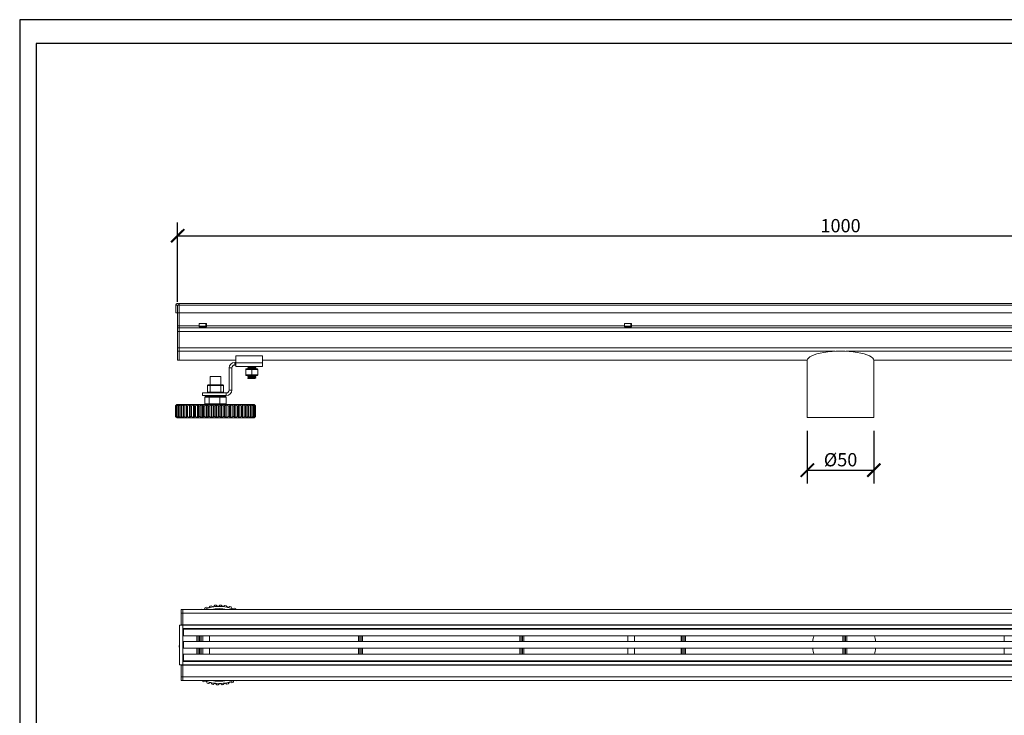
# Model space of a CAD drawing. Units: inches. Extents: x 0 to 1485, y 0 to 1050.
# Drawn here: x 0 to 743, y 525 to 1050 of the extents above; entities that cross this region are included whole.
import ezdxf

# ---------------------------------------------------------------- set-up
doc = ezdxf.new("R2010")
doc.units = ezdxf.units.IN
doc.header["$MEASUREMENT"] = 0
doc.layers.get('Defpoints').update_dxf_attribs({"color": 251})
doc.styles.add('Text_Std', font='arial.ttf')
doc.dimstyles.new('Dim_Std', dxfattribs={"dimscale": 5, "dimtxt": 2, "dimasz": 2, "dimexe": 2, "dimexo": 2, "dimgap": 0.5, "dimtad": 1, "dimdec": 0, "dimzin": 0, "dimdsep": 46, "dimtxsty": 'Text_Std', "dimblk": 'ARCHTICK', "dimcen": 0.09, "dimclrd": 256, "dimclre": 256, "dimclrt": 256, "dimadec": 0, "dimazin": 0, "dimtfac": 1, "dimtdec": 0, "dimtmove": 1, "dimatfit": 3, "dimldrblk": 'CLOSEDBLANK', "dimfxl": 1, "dimtolj": 1, "dimtzin": 0, "dimlwd": -1, "dimlwe": -1, "dimarcsym": 1})

# ---------------------------------------------------------------- blocks, each defined once
blk = doc.blocks.new('_ArchTick')
at = {"color": 0, "linetype": 'ByBlock', "const_width": 0.15}
blk.add_lwpolyline([(-0.5, -0.5), (0.5, 0.5)], dxfattribs=at)
blk = doc.blocks.new('*D40')
at = {"transparency": 16777216}
for p, q in [((119.14, 836.95), (119.14, 896.94)), ((1119.04, 835.85), (1119.04, 896.94)), ((119.14, 886.94), (1119.04, 886.94))]:
    blk.add_line(p, q, dxfattribs=at)
at = {"layer": 'Defpoints', "color": 0, "transparency": 16777216}
for p in [(1119.04, 886.94), (119.14, 826.95), (1119.04, 825.85)]:
    blk.add_point(p, dxfattribs=at)
at = {"transparency": 16777216, "xscale": 10, "yscale": 10, "zscale": 10, "rotation": 180}
blk.add_blockref('_ArchTick', (119.14, 886.94), dxfattribs=at)
at = {"transparency": 16777216, "xscale": 10, "yscale": 10, "zscale": 10}
blk.add_blockref('_ArchTick', (1119.04, 886.94), dxfattribs=at)
at = {"lineweight": 13, "transparency": 16777216, "insert": (619.09, 894.54), "char_height": 10, "attachment_point": 5, "style": 'Text_Std'}
blk.add_mtext('\\A1;1000', dxfattribs=at)
blk = doc.blocks.new('_ClosedBlank')
at = {"color": 0, "linetype": 'ByBlock', "lineweight": -2}
for p, q in [((-1, 0.167), (0, 0)), ((-1, 0.167), (-1, -0.167)), ((0, 0), (-1, -0.167))]:
    blk.add_line(p, q, dxfattribs=at)
blk = doc.blocks.new('*D41')
at = {"transparency": 16777216}
for p, q in [((594, 739.65), (594, 700.01)), ((644.17, 739.65), (644.17, 700.01)), ((594, 710.01), (644.17, 710.01))]:
    blk.add_line(p, q, dxfattribs=at)
at = {"layer": 'Defpoints', "color": 0, "transparency": 16777216}
for p in [(594, 749.65), (644.17, 749.65), (644.17, 710.01)]:
    blk.add_point(p, dxfattribs=at)
at = {"transparency": 16777216, "xscale": 10, "yscale": 10, "zscale": 10, "rotation": 180}
blk.add_blockref('_ArchTick', (594, 710.01), dxfattribs=at)
at = {"transparency": 16777216, "xscale": 10, "yscale": 10, "zscale": 10}
blk.add_blockref('_ArchTick', (644.17, 710.01), dxfattribs=at)
at = {"lineweight": 13, "transparency": 16777216, "insert": (619.09, 717.9), "char_height": 10, "attachment_point": 5, "style": 'Text_Std'}
blk.add_mtext('\\A1;%%C50', dxfattribs=at)

msp = doc.modelspace()

# ---------------------------------------------------------------- linework, layer by layer
at = {"color": 7, "linetype": 'Continuous', "lineweight": 13}
for p, q in [((119.04, 834.58), (117.83, 834.58)), ((117.83, 834.58), (117.83, 828.81)), ((119.04, 834.58), (119.04, 828.81)), ((119.14, 834.58), (120.34, 834.58)), ((119.14, 828.81), (119.14, 834.58)), ((1117.83, 835.84), (120.34, 835.84)), ((120.34, 834.58), (120.34, 835.84)), ((120.34, 828.81), (120.34, 834.58)), ((120.34, 834.58), (1117.83, 834.58)), ((119.04, 828.81), (117.83, 828.81)), ((120.34, 828.81), (119.14, 828.81)), ((120.34, 828.81), (119.14, 828.81)), ((119.14, 828.81), (119.14, 828.81)), ((119.14, 819.05), (119.14, 828.81)), ((120.34, 828.81), (120.34, 828.81)), ((120.34, 819.05), (120.34, 828.81)), ((120.34, 828.81), (120.34, 828.81)), ((1117.83, 828.81), (120.34, 828.81)), ((120.34, 819.05), (119.14, 819.05)), ((119.14, 817.47), (119.14, 819.05)), ((120.34, 817.47), (119.14, 817.47)), ((119.14, 814.69), (119.14, 817.47)), ((120.34, 817.47), (120.34, 819.05)), ((120.34, 819.05), (135.39, 819.05)), ((120.34, 814.69), (120.34, 817.47)), ((120.34, 817.47), (1117.83, 817.47)), ((140.41, 820.78), (135.39, 820.78)), ((135.39, 820.78), (135.39, 819.05)), ((135.39, 820.78), (140.91, 820.78)), ((135.39, 818.28), (135.39, 819.05)), ((135.39, 818.78), (140.41, 818.78)), ((135.39, 818.61), (140.91, 818.61)), ((140.91, 818.28), (135.39, 818.28)), ((140.41, 818.78), (140.41, 820.78)), ((140.91, 820.78), (140.91, 819.05)), ((140.91, 819.05), (140.91, 818.28)), ((140.91, 819.05), (456.02, 819.05)), ((456.02, 820.78), (456.02, 819.05)), ((461.03, 820.78), (456.02, 820.78)), ((456.02, 820.78), (461.54, 820.78)), ((456.02, 818.28), (456.02, 819.05)), ((456.02, 818.78), (461.03, 818.78)), ((456.02, 818.61), (461.54, 818.61)), ((461.54, 818.28), (456.02, 818.28)), ((461.03, 818.78), (461.03, 820.78)), ((461.54, 820.78), (461.54, 819.05)), ((461.54, 819.05), (461.54, 818.28)), ((461.54, 819.05), (776.64, 819.05)), ((120.34, 814.69), (119.14, 814.69)), ((119.14, 802.41), (119.14, 814.69)), ((120.34, 802.41), (120.34, 814.69)), ((120.34, 814.69), (1117.83, 814.69)), ((120.34, 802.41), (119.14, 802.41)), ((119.14, 799.73), (119.14, 802.41)), ((120.34, 802.41), (1117.83, 802.41)), ((120.34, 802.41), (120.34, 799.73)), ((120.34, 799.73), (119.14, 799.73)), ((119.14, 793.01), (119.14, 799.73)), ((120.34, 793.01), (120.34, 799.73)), ((162.99, 796.38), (183.06, 796.38)), ((162.99, 790.94), (162.99, 796.38)), ((183.06, 796.38), (183.06, 790.94)), ((120.34, 793.01), (119.14, 793.01)), ((119.14, 792.91), (119.14, 793.01)), ((119.14, 792.91), (120.34, 792.91)), ((120.34, 792.91), (120.34, 793.01)), ((120.34, 792.91), (162.99, 792.91)), ((159.98, 787.15), (157.97, 787.15)), ((157.97, 770.49), (157.97, 787.15)), ((159.98, 770.49), (159.98, 787.15)), ((162.19, 789.36), (162.19, 791.36)), ((162.19, 791.36), (162.99, 791.36)), ((162.19, 789.36), (162.99, 789.36)), ((162.99, 790.94), (183.06, 790.94)), ((162.99, 788.15), (162.99, 790.94)), ((183.06, 788.15), (162.99, 788.15)), ((172.02, 788.15), (172.02, 787.88)), ((178.04, 787.25), (178.04, 787.52)), ((183.06, 792.91), (594, 792.91)), ((183.06, 790.94), (183.06, 788.15)), ((594, 792.8), (594, 749.65)), ((644.17, 792.91), (1055.11, 792.91)), ((644.17, 749.65), (644.17, 792.8)), ((143.65, 780.64), (143.65, 774.3)), ((151.68, 780.64), (143.65, 780.64)), ((151.68, 774.3), (151.68, 780.64)), ((170.53, 786.05), (170.5, 786.05)), ((170.5, 786.05), (170.5, 782.04)), ((170.5, 782.04), (170.53, 782.04)), ((175.06, 786.05), (170.53, 786.05)), ((170.53, 786.05), (170.53, 782.04)), ((170.53, 782.04), (175.06, 782.04)), ((171.01, 786.55), (171.03, 786.55)), ((171.03, 781.54), (171.01, 781.54)), ((171.03, 786.55), (175.06, 786.55)), ((175.06, 781.54), (171.03, 781.54)), ((172.02, 786.9), (172.02, 786.62)), ((172.02, 780.62), (172.02, 780.35)), ((172.05, 786.6), (172.12, 786.55)), ((175.06, 786.55), (179.06, 786.55)), ((175.06, 786.05), (175.06, 782.04)), ((179.56, 786.05), (175.06, 786.05)), ((175.06, 782.04), (179.56, 782.04)), ((179.06, 781.54), (175.06, 781.54)), ((177.2, 786.55), (177, 786.62)), ((178.04, 780.98), (178.04, 781.25)), ((178.04, 779.72), (178.04, 780)), ((179.56, 786.05), (179.56, 782.04)), ((143.65, 773.8), (141.65, 773.8)), ((141.65, 768.79), (141.65, 773.8)), ((142.15, 774.3), (143.86, 774.3)), ((143.65, 768.79), (143.65, 773.8)), ((151.68, 773.8), (143.65, 773.8)), ((143.86, 774.3), (151.47, 774.3)), ((151.47, 774.3), (153.19, 774.3)), ((151.68, 768.79), (151.68, 773.8)), ((153.69, 773.8), (151.68, 773.8)), ((153.69, 768.79), (153.69, 773.8)), ((172.11, 779.32), (172.02, 779.37)), ((173.78, 779.32), (172.03, 779.32)), ((137.9, 766.28), (137.9, 768.28)), ((155.77, 768.28), (137.9, 768.28)), ((155.77, 766.28), (137.9, 766.28)), ((142.79, 765.09), (139.61, 765.09)), ((139.61, 765.09), (139.61, 760.07)), ((140.19, 765.59), (143.14, 765.59)), ((141.65, 768.79), (143.65, 768.79)), ((150.85, 765.09), (142.79, 765.09)), ((142.79, 765.09), (142.79, 760.07)), ((143.14, 765.59), (150.62, 765.59)), ((143.65, 768.79), (151.68, 768.79)), ((143.65, 766.28), (143.65, 765.59)), ((150.62, 765.59), (155.14, 765.59)), ((150.85, 765.09), (150.85, 760.07)), ((155.72, 765.09), (150.85, 765.09)), ((151.68, 768.79), (153.69, 768.79)), ((151.68, 765.59), (151.68, 766.28)), ((155.72, 765.09), (155.72, 760.07)), ((155.77, 768.28), (155.77, 766.28)), ((157.97, 770.49), (159.98, 770.49)), ((117.56, 758.53), (117.8, 758.77)), ((117.58, 758.53), (117.56, 758.53)), ((117.56, 758.53), (117.56, 750.63)), ((118.66, 759.54), (117.58, 758.53)), ((117.58, 758.53), (117.58, 750.63)), ((118.59, 759.57), (117.8, 758.78)), ((117.83, 758.53), (118.7, 759.54)), ((117.98, 758.53), (117.83, 758.53)), ((117.83, 758.53), (117.83, 750.63)), ((119.18, 759.54), (117.98, 758.53)), ((117.98, 758.53), (117.98, 750.63)), ((118.57, 758.53), (119.28, 759.54)), ((118.85, 758.53), (118.57, 758.53)), ((118.57, 758.53), (118.57, 750.63)), ((159.06, 759.57), (118.59, 759.57)), ((118.7, 759.54), (118.66, 759.54)), ((118.66, 759.54), (118.66, 759.49)), ((120.16, 759.54), (118.85, 758.53)), ((118.85, 758.53), (118.85, 750.63)), ((119.28, 759.54), (119.18, 759.54)), ((119.18, 759.54), (119.18, 759.4)), ((119.77, 758.53), (120.3, 759.54)), ((119.77, 758.53), (119.77, 750.63)), ((120.3, 759.54), (120.16, 759.54)), ((120.16, 759.54), (120.16, 759.26)), ((121.56, 759.54), (120.17, 758.53)), ((120.17, 758.53), (120.17, 750.63)), ((121.41, 758.53), (121.76, 759.54)), ((121.92, 758.53), (121.41, 758.53)), ((121.41, 758.53), (121.41, 750.63)), ((121.76, 759.54), (121.56, 759.54)), ((121.56, 759.54), (121.56, 758.96)), ((123.38, 759.54), (121.92, 758.53)), ((121.92, 758.53), (121.92, 750.63)), ((123.63, 759.54), (123.38, 759.54)), ((123.38, 759.54), (123.38, 749.62)), ((123.47, 758.53), (123.63, 759.54)), ((124.08, 758.53), (123.47, 758.53)), ((123.47, 758.53), (123.47, 750.63)), ((125.58, 759.54), (124.08, 758.53)), ((124.08, 758.53), (124.08, 750.63)), ((125.87, 759.54), (125.58, 759.54)), ((125.58, 759.54), (125.58, 749.62)), ((125.9, 758.53), (125.87, 759.54)), ((125.87, 759.54), (125.87, 749.62)), ((126.61, 758.53), (125.9, 758.53)), ((125.9, 758.53), (125.9, 750.63)), ((128.13, 759.54), (126.61, 758.53)), ((126.61, 758.53), (126.61, 750.63)), ((128.46, 759.54), (128.13, 759.54)), ((128.13, 759.54), (128.13, 749.62)), ((128.68, 758.53), (128.46, 759.54)), ((128.46, 759.54), (128.46, 749.62)), ((129.47, 758.53), (128.68, 758.53)), ((128.68, 758.53), (128.68, 750.63)), ((130.99, 759.54), (129.47, 758.53)), ((129.47, 758.53), (129.47, 750.63)), ((131.35, 759.54), (130.99, 759.54)), ((130.99, 759.54), (130.99, 749.62)), ((131.76, 758.53), (131.35, 759.54)), ((131.35, 759.54), (131.35, 749.62)), ((132.62, 758.53), (131.76, 758.53)), ((131.76, 758.53), (131.76, 750.63)), ((134.11, 759.54), (132.62, 758.53)), ((132.62, 758.53), (132.62, 750.63)), ((134.5, 759.54), (134.11, 759.54)), ((134.11, 759.54), (134.11, 749.62)), ((135.09, 758.53), (134.5, 759.54)), ((134.5, 759.54), (134.5, 749.62)), ((136.01, 758.53), (135.09, 758.53)), ((135.09, 758.53), (135.09, 750.63)), ((137.44, 759.54), (136.01, 758.53)), ((136.01, 758.53), (136.01, 750.63)), ((137.86, 759.54), (137.44, 759.54)), ((137.44, 759.54), (137.44, 749.62)), ((138.62, 758.53), (137.86, 759.54)), ((137.86, 759.54), (137.86, 749.62)), ((139.58, 758.53), (138.62, 758.53)), ((138.62, 758.53), (138.62, 750.63)), ((140.94, 759.54), (139.58, 758.53)), ((139.58, 758.53), (139.58, 750.63)), ((139.61, 760.07), (142.79, 760.07)), ((141.37, 759.54), (140.94, 759.54)), ((140.94, 759.54), (140.94, 749.62)), ((142.29, 758.53), (141.37, 759.54)), ((141.37, 759.54), (141.37, 749.62)), ((143.28, 758.53), (142.29, 758.53)), ((142.29, 758.53), (142.29, 750.63)), ((142.79, 760.07), (150.85, 760.07)), ((144.54, 759.54), (143.28, 758.53)), ((143.28, 758.53), (143.28, 750.63)), ((144.98, 759.54), (144.54, 759.54)), ((144.54, 759.54), (144.54, 749.62)), ((146.05, 758.53), (144.98, 759.54)), ((144.98, 759.54), (144.98, 749.62)), ((147.05, 758.53), (146.05, 758.53)), ((146.05, 758.53), (146.05, 750.63)), ((148.19, 759.54), (147.05, 758.53)), ((147.05, 758.53), (147.05, 750.63)), ((148.64, 759.54), (148.19, 759.54)), ((148.19, 759.54), (148.19, 749.62)), ((149.83, 758.53), (148.64, 759.54)), ((148.64, 759.54), (148.64, 749.62)), ((150.83, 758.53), (149.83, 758.53)), ((149.83, 758.53), (149.83, 750.63)), ((151.83, 759.54), (150.83, 758.53)), ((150.83, 758.53), (150.83, 750.63)), ((150.85, 760.07), (155.72, 760.07)), ((152.27, 759.54), (151.83, 759.54)), ((151.83, 759.54), (151.83, 749.62)), ((153.57, 758.53), (152.27, 759.54)), ((152.27, 759.54), (152.27, 749.62)), ((154.56, 758.53), (153.57, 758.53)), ((153.57, 758.53), (153.57, 750.63)), ((155.41, 759.54), (154.56, 758.53)), ((154.56, 758.53), (154.56, 750.63)), ((155.84, 759.54), (155.41, 759.54)), ((155.41, 759.54), (155.41, 749.62)), ((157.23, 758.53), (155.84, 759.54)), ((155.84, 759.54), (155.84, 749.62)), ((158.17, 758.53), (157.23, 758.53)), ((157.23, 758.53), (157.23, 750.63)), ((158.87, 759.54), (158.17, 758.53)), ((158.17, 758.53), (158.17, 750.63)), ((159.27, 759.54), (158.87, 759.54)), ((158.87, 759.54), (158.87, 749.62)), ((176.74, 759.57), (159.06, 759.57)), ((160.73, 758.53), (159.27, 759.54)), ((159.27, 759.54), (159.27, 749.62)), ((161.63, 758.53), (160.73, 758.53)), ((160.73, 758.53), (160.73, 750.63)), ((162.14, 759.54), (161.63, 758.53)), ((161.63, 758.53), (161.63, 750.63)), ((162.53, 759.54), (162.14, 759.54)), ((162.14, 759.54), (162.14, 749.62)), ((164.03, 758.53), (162.53, 759.54)), ((162.53, 759.54), (162.53, 749.62)), ((164.86, 758.53), (164.03, 758.53)), ((164.03, 758.53), (164.03, 750.63)), ((165.19, 759.54), (164.86, 758.53)), ((164.86, 758.53), (164.86, 750.63)), ((165.55, 759.54), (165.19, 759.54)), ((165.19, 759.54), (165.19, 749.62)), ((167.07, 758.53), (165.55, 759.54)), ((165.55, 759.54), (165.55, 749.62)), ((167.82, 758.53), (167.07, 758.53)), ((167.07, 758.53), (167.07, 750.63)), ((167.97, 759.54), (167.82, 758.53)), ((167.82, 758.53), (167.82, 750.63)), ((168.28, 759.54), (167.97, 759.54)), ((167.97, 759.54), (167.97, 749.62)), ((169.8, 758.53), (168.28, 759.54)), ((168.28, 759.54), (168.28, 749.62)), ((170.47, 758.53), (169.8, 758.53)), ((169.8, 758.53), (169.8, 750.63)), ((170.7, 759.54), (170.42, 759.54)), ((170.42, 759.54), (170.47, 758.53)), ((170.47, 758.53), (170.47, 750.63)), ((172.18, 758.53), (170.7, 759.54)), ((170.7, 759.54), (170.7, 749.62)), ((172.75, 758.53), (172.18, 758.53)), ((172.18, 758.53), (172.18, 750.63)), ((172.74, 759.54), (172.52, 759.54)), ((172.52, 759.54), (172.75, 758.53)), ((174.18, 758.53), (172.74, 759.54)), ((172.74, 759.54), (172.74, 758.57)), ((172.75, 758.53), (172.75, 750.63)), ((174.64, 758.53), (174.18, 758.53)), ((174.18, 758.53), (174.18, 750.63)), ((174.4, 759.54), (174.22, 759.54)), ((174.22, 759.54), (174.64, 758.53)), ((175.76, 758.53), (174.4, 759.54)), ((174.4, 759.54), (174.4, 759.11)), ((174.64, 758.53), (174.64, 750.63)), ((175.63, 759.54), (175.5, 759.54)), ((175.5, 759.54), (176.11, 758.53)), ((176.9, 758.53), (175.63, 759.54)), ((175.63, 759.54), (175.63, 759.33)), ((176.11, 758.53), (175.76, 758.53)), ((175.76, 758.53), (175.76, 750.63)), ((176.11, 758.53), (176.11, 750.63)), ((176.42, 759.54), (176.35, 759.54)), ((176.35, 759.54), (177.12, 758.53)), ((177.57, 758.53), (176.42, 759.54)), ((176.42, 759.54), (176.42, 759.45)), ((177.53, 758.78), (176.74, 759.57)), ((176.76, 759.54), (176.74, 759.54)), ((176.74, 759.54), (177.67, 758.53)), ((177.78, 758.53), (176.76, 759.54)), ((177.12, 758.53), (176.9, 758.53)), ((176.9, 758.53), (176.9, 750.63)), ((177.12, 758.53), (177.12, 750.63)), ((177.67, 758.53), (177.57, 758.53)), ((177.57, 758.53), (177.57, 750.63)), ((177.67, 758.53), (177.67, 750.63)), ((177.78, 758.53), (177.78, 750.63)), ((117.8, 750.39), (117.56, 750.63)), ((117.56, 750.63), (117.58, 750.63)), ((117.58, 750.63), (118.66, 749.62)), ((117.8, 750.39), (118.66, 749.53)), ((118.7, 749.62), (117.83, 750.63)), ((117.83, 750.63), (117.98, 750.63)), ((117.98, 750.63), (119.18, 749.62)), ((119.28, 749.62), (118.57, 750.63)), ((118.57, 750.63), (118.85, 750.63)), ((118.85, 750.63), (120.16, 749.62)), ((120.3, 749.62), (119.77, 750.63)), ((120.17, 750.63), (121.56, 749.62)), ((121.76, 749.62), (121.41, 750.63)), ((121.41, 750.63), (121.92, 750.63)), ((121.56, 750.2), (121.56, 749.62)), ((121.92, 750.63), (123.38, 749.62)), ((123.63, 749.62), (123.47, 750.63)), ((123.47, 750.63), (124.08, 750.63)), ((124.08, 750.63), (125.58, 749.62)), ((125.87, 749.62), (125.9, 750.63)), ((125.9, 750.63), (126.61, 750.63)), ((126.61, 750.63), (128.13, 749.62)), ((128.46, 749.62), (128.68, 750.63)), ((128.68, 750.63), (129.47, 750.63)), ((129.47, 750.63), (130.99, 749.62)), ((131.35, 749.62), (131.76, 750.63)), ((131.76, 750.63), (132.62, 750.63)), ((132.62, 750.63), (134.11, 749.62)), ((134.5, 749.62), (135.09, 750.63)), ((135.09, 750.63), (136.01, 750.63)), ((136.01, 750.63), (137.44, 749.62)), ((137.86, 749.62), (138.62, 750.63)), ((138.62, 750.63), (139.58, 750.63)), ((139.58, 750.63), (140.94, 749.62)), ((141.37, 749.62), (142.29, 750.63)), ((142.29, 750.63), (143.28, 750.63)), ((143.28, 750.63), (144.54, 749.62)), ((144.98, 749.62), (146.05, 750.63)), ((146.05, 750.63), (147.05, 750.63)), ((147.05, 750.63), (148.19, 749.62)), ((148.64, 749.62), (149.83, 750.63)), ((149.83, 750.63), (150.83, 750.63)), ((150.83, 750.63), (151.83, 749.62)), ((152.27, 749.62), (153.57, 750.63)), ((153.57, 750.63), (154.56, 750.63)), ((154.56, 750.63), (155.41, 749.62)), ((155.84, 749.62), (157.23, 750.63)), ((157.23, 750.63), (158.17, 750.63)), ((158.17, 750.63), (158.87, 749.62)), ((159.27, 749.62), (160.73, 750.63)), ((160.73, 750.63), (161.63, 750.63)), ((161.63, 750.63), (162.14, 749.62)), ((162.53, 749.62), (164.03, 750.63)), ((164.03, 750.63), (164.86, 750.63)), ((164.86, 750.63), (165.19, 749.62)), ((165.55, 749.62), (167.07, 750.63)), ((167.07, 750.63), (167.82, 750.63)), ((167.82, 750.63), (167.97, 749.62)), ((168.28, 749.62), (169.8, 750.63)), ((169.8, 750.63), (170.47, 750.63)), ((170.47, 750.63), (170.42, 749.62)), ((170.7, 749.62), (172.18, 750.63)), ((172.18, 750.63), (172.75, 750.63)), ((172.75, 750.63), (172.52, 749.62)), ((172.74, 749.62), (174.18, 750.63)), ((172.74, 750.59), (172.74, 749.62)), ((174.18, 750.63), (174.64, 750.63)), ((174.64, 750.63), (174.22, 749.62)), ((174.4, 749.62), (175.76, 750.63)), ((174.4, 750.05), (174.4, 749.62)), ((176.11, 750.63), (175.5, 749.62)), ((175.63, 749.62), (176.9, 750.63)), ((175.76, 750.63), (176.11, 750.63)), ((177.12, 750.63), (176.35, 749.62)), ((176.42, 749.62), (177.57, 750.63)), ((176.68, 749.53), (177.53, 750.39)), ((177.67, 750.63), (176.74, 749.62)), ((176.76, 749.62), (177.78, 750.63)), ((176.9, 750.63), (177.12, 750.63)), ((177.57, 750.63), (177.67, 750.63)), ((118.66, 749.67), (118.66, 749.62)), ((118.66, 749.62), (118.7, 749.62)), ((176.68, 749.53), (118.66, 749.53)), ((119.18, 749.76), (119.18, 749.62)), ((119.18, 749.62), (119.28, 749.62)), ((120.16, 749.9), (120.16, 749.62)), ((120.16, 749.62), (120.3, 749.62)), ((121.56, 749.62), (121.76, 749.62)), ((123.38, 749.62), (123.63, 749.62)), ((125.58, 749.62), (125.87, 749.62)), ((128.13, 749.62), (128.46, 749.62)), ((130.99, 749.62), (131.35, 749.62)), ((134.11, 749.62), (134.5, 749.62)), ((137.44, 749.62), (137.86, 749.62)), ((140.94, 749.62), (141.37, 749.62)), ((144.54, 749.62), (144.98, 749.62)), ((148.19, 749.62), (148.64, 749.62)), ((151.83, 749.62), (152.27, 749.62)), ((155.41, 749.62), (155.84, 749.62)), ((158.87, 749.62), (159.27, 749.62)), ((162.14, 749.62), (162.53, 749.62)), ((165.19, 749.62), (165.55, 749.62)), ((167.97, 749.62), (168.28, 749.62)), ((170.42, 749.62), (170.7, 749.62)), ((172.52, 749.62), (172.74, 749.62)), ((174.22, 749.62), (174.4, 749.62)), ((175.5, 749.62), (175.63, 749.62)), ((175.63, 749.83), (175.63, 749.62)), ((176.35, 749.62), (176.42, 749.62)), ((176.42, 749.72), (176.42, 749.62)), ((176.74, 749.62), (176.76, 749.62)), ((594, 749.65), (644.17, 749.65)), ((123.09, 604.88), (121.89, 604.88)), ((121.89, 602.09), (121.89, 604.88)), ((123.09, 602.09), (121.89, 602.09)), ((121.89, 593.41), (121.89, 602.09)), ((123.09, 602.09), (123.09, 604.88)), ((123.09, 604.88), (1120.58, 604.88)), ((123.09, 593.41), (123.09, 602.09)), ((123.09, 602.09), (1120.58, 602.09)), ((136.69, 604.88), (137.35, 605.21)), ((137.35, 605.21), (138.46, 604.88)), ((139.22, 604.95), (139.91, 606.3)), ((139.91, 606.3), (140.86, 606.64)), ((140.86, 606.64), (142.25, 606.02)), ((142.67, 606.14), (143.53, 607.4)), ((143.53, 607.4), (144.51, 607.61)), ((144.51, 607.61), (145.81, 606.82)), ((146.25, 606.89), (147.26, 608.03)), ((147.26, 608.03), (148.26, 608.12)), ((148.26, 608.12), (149.45, 607.17)), ((149.89, 607.18), (151.04, 608.19)), ((151.04, 608.19), (152.04, 608.15)), ((152.04, 608.15), (153.1, 607.06)), ((153.54, 607.02), (154.8, 607.87)), ((154.8, 607.87), (155.79, 607.71)), ((155.79, 607.71), (156.71, 606.5)), ((157.15, 606.4), (158.5, 607.09)), ((158.5, 607.09), (159.46, 606.8)), ((159.46, 606.8), (160.22, 605.49)), ((160.64, 605.33), (162.07, 605.85)), ((162.07, 605.85), (162.99, 605.44)), ((162.99, 605.44), (163.23, 604.88)), ((120.58, 593.14), (120.58, 563.03)), ((120.58, 593.14), (123.09, 593.14)), ((123.09, 593.41), (121.89, 593.41)), ((121.89, 593.14), (121.89, 593.41)), ((123.09, 593.14), (123.09, 593.41)), ((123.09, 593.41), (1120.58, 593.41)), ((123.09, 593.14), (123.09, 565.54)), ((1120.58, 593.14), (123.09, 593.14)), ((1120.58, 590.63), (123.09, 590.63)), ((123.59, 590.13), (1120.08, 590.13)), ((123.59, 585.11), (123.59, 590.13)), ((138.15, 590.13), (138.15, 590.63)), ((143.16, 590.13), (143.16, 590.63)), ((458.77, 590.13), (458.77, 590.63)), ((463.78, 590.13), (463.78, 590.63)), ((120.41, 580.59), (120.51, 581.59)), ((120.58, 580.37), (120.41, 580.59)), ((120.51, 581.59), (120.58, 581.65)), ((123.59, 585.11), (1120.08, 585.11)), ((123.59, 575.58), (123.59, 580.59)), ((123.59, 580.59), (1120.08, 580.59)), ((133.63, 585.11), (133.63, 580.59)), ((136.74, 585.11), (136.74, 580.59)), ((138.15, 580.59), (138.15, 585.11)), ((143.16, 580.59), (143.16, 585.11)), ((255.42, 585.11), (255.42, 580.59)), ((258.53, 585.11), (258.53, 580.59)), ((377.21, 585.11), (377.21, 580.59)), ((380.32, 585.11), (380.32, 580.59)), ((458.77, 580.59), (458.77, 585.11)), ((463.78, 580.59), (463.78, 585.11)), ((499, 585.11), (499, 580.59)), ((502.11, 585.11), (502.11, 580.59)), ((620.78, 585.11), (620.78, 580.59)), ((623.9, 585.11), (623.9, 580.59)), ((742.57, 585.11), (742.57, 580.59)), ((120.31, 577.81), (120.58, 578.12)), ((120.34, 576.81), (120.31, 577.81)), ((120.58, 576.56), (120.34, 576.81)), ((120.58, 574.03), (120.58, 574.04)), ((123.59, 575.58), (1120.08, 575.58)), ((133.63, 575.58), (133.63, 571.06)), ((136.74, 575.58), (136.74, 571.06)), ((138.15, 571.06), (138.15, 575.58)), ((143.16, 571.06), (143.16, 575.58)), ((255.42, 575.58), (255.42, 571.06)), ((258.53, 575.58), (258.53, 571.06)), ((377.21, 575.58), (377.21, 571.06)), ((380.32, 575.58), (380.32, 571.06)), ((458.77, 571.06), (458.77, 575.58)), ((463.78, 571.06), (463.78, 575.58)), ((499, 575.58), (499, 571.06)), ((502.11, 575.58), (502.11, 571.06)), ((620.78, 575.58), (620.78, 571.06)), ((623.9, 575.58), (623.9, 571.06)), ((742.57, 575.58), (742.57, 571.06)), ((123.09, 565.54), (1120.58, 565.54)), ((123.09, 563.03), (123.09, 565.54)), ((123.59, 566.04), (123.59, 571.06)), ((123.59, 571.06), (1120.08, 571.06)), ((123.59, 566.04), (1120.08, 566.04)), ((138.15, 565.54), (138.15, 566.04)), ((143.16, 565.54), (143.16, 566.04)), ((458.77, 565.54), (458.77, 566.04)), ((463.78, 565.54), (463.78, 566.04)), ((121.89, 563.03), (123.09, 563.03)), ((123.09, 563.03), (121.89, 563.03)), ((121.89, 563.03), (121.89, 563.03)), ((121.89, 562.76), (121.89, 563.03)), ((123.09, 562.76), (121.89, 562.76)), ((121.89, 554.08), (121.89, 562.76)), ((123.09, 563.03), (123.09, 563.03)), ((123.09, 563.03), (123.09, 563.03)), ((123.09, 562.76), (123.09, 563.03)), ((123.09, 563.03), (1120.58, 563.03)), ((123.09, 554.08), (123.09, 562.76)), ((123.09, 562.76), (1120.58, 562.76)), ((123.09, 554.08), (121.89, 554.08)), ((121.89, 551.29), (121.89, 554.08)), ((123.09, 551.29), (121.89, 551.29)), ((123.09, 554.08), (1120.58, 554.08)), ((123.09, 554.08), (123.09, 551.29)), ((123.09, 551.29), (1120.58, 551.29)), ((137.84, 550.73), (137.61, 551.29)), ((138.76, 550.32), (137.84, 550.73)), ((140.19, 550.84), (138.76, 550.32)), ((141.37, 549.37), (140.61, 550.69)), ((143.69, 549.77), (142.33, 549.08)), ((145.04, 548.46), (144.12, 549.67)), ((158.16, 550.03), (157.31, 548.77)), ((159.98, 549.53), (158.59, 550.15)), ((160.93, 549.87), (159.98, 549.53)), ((161.62, 551.22), (160.93, 549.87)), ((163.48, 550.96), (162.38, 551.29)), ((164.15, 551.29), (163.48, 550.96)), ((142.33, 549.08), (141.37, 549.37)), ((146.03, 548.3), (145.04, 548.46)), ((147.29, 549.15), (146.03, 548.3)), ((148.8, 548.02), (147.73, 549.11)), ((149.8, 547.98), (148.8, 548.02)), ((150.94, 548.99), (149.8, 547.98)), ((152.58, 548.05), (151.39, 549)), ((153.58, 548.14), (152.58, 548.05)), ((154.59, 549.28), (153.58, 548.14)), ((156.33, 548.56), (155.02, 549.35)), ((157.31, 548.77), (156.33, 548.56))]:
    msp.add_line(p, q, dxfattribs=at)
at = {"color": 8, "linetype": 'Continuous', "lineweight": 13}
for p, q in [((120.34, 799.73), (615.04, 799.73)), ((623.13, 799.73), (1117.83, 799.73)), ((120.34, 793.01), (162.99, 793.01)), ((183.06, 793.01), (594.01, 793.01)), ((644.16, 793.01), (1055.11, 793.01)), ((133.65, 585.11), (133.65, 580.59)), ((134.71, 585.11), (134.71, 580.59)), ((135.66, 585.11), (135.66, 580.59)), ((136.72, 585.11), (136.72, 580.59)), ((255.44, 585.11), (255.44, 580.59)), ((256.49, 585.11), (256.49, 580.59)), ((257.45, 585.11), (257.45, 580.59)), ((258.51, 585.11), (258.51, 580.59)), ((377.23, 585.11), (377.23, 580.59)), ((378.28, 585.11), (378.28, 580.59)), ((379.24, 585.11), (379.24, 580.59)), ((380.3, 585.11), (380.3, 580.59)), ((499.02, 585.11), (499.02, 580.59)), ((500.07, 585.11), (500.07, 580.59)), ((501.03, 585.11), (501.03, 580.59)), ((502.08, 585.11), (502.08, 580.59)), ((620.81, 585.11), (620.81, 580.59)), ((621.86, 585.11), (621.86, 580.59)), ((622.82, 585.11), (622.82, 580.59)), ((623.87, 585.11), (623.87, 580.59)), ((123.09, 578.51), (123.59, 578.51)), ((123.09, 577.66), (123.59, 577.66)), ((133.65, 575.58), (133.65, 571.06)), ((134.71, 575.58), (134.71, 571.06)), ((135.66, 575.58), (135.66, 571.06)), ((136.72, 575.58), (136.72, 571.06)), ((255.44, 575.58), (255.44, 571.06)), ((256.49, 575.58), (256.49, 571.06)), ((257.45, 575.58), (257.45, 571.06)), ((258.51, 575.58), (258.51, 571.06)), ((377.23, 575.58), (377.23, 571.06)), ((378.28, 575.58), (378.28, 571.06)), ((379.24, 575.58), (379.24, 571.06)), ((380.3, 575.58), (380.3, 571.06)), ((499.02, 575.58), (499.02, 571.06)), ((500.07, 575.58), (500.07, 571.06)), ((501.03, 575.58), (501.03, 571.06)), ((502.08, 575.58), (502.08, 571.06)), ((620.81, 575.58), (620.81, 571.06)), ((621.86, 575.58), (621.86, 571.06)), ((622.82, 575.58), (622.82, 571.06)), ((623.87, 575.58), (623.87, 571.06))]:
    msp.add_line(p, q, dxfattribs=at)
at = {"color": 7, "linetype": 'Continuous', "lineweight": 13}
for centre, radius, start, end in [((162.19, 787.15), 4.21, 90, 180), ((162.19, 787.15), 2.21, 90, 180), ((142.15, 773.8), 0.502, 90, 180), ((153.19, 773.8), 0.502, 0, 90), ((142.15, 768.79), 0.502, 180, 270), ((153.19, 768.79), 0.502, 270, 0), ((155.77, 770.49), 4.21, 270, 0), ((155.77, 770.49), 2.21, 270, 0), ((150.42, 578.09), 29.07, 67.15717, 112.84283), ((150.42, 578.09), 29.1, 105.4332, 106.30769), ((150.42, 578.09), 27.41, 77.79994, 102.20006), ((150.42, 578.09), 29.1, 98.2332, 99.10769), ((150.42, 578.09), 29.1, 91.0332, 91.90769), ((150.42, 578.09), 29.1, 83.8332, 84.70769), ((150.42, 578.09), 29.1, 76.6332, 77.50769), ((150.42, 578.09), 29.1, 69.4332, 70.30769), ((621.84, 578.09), 23.83, 148.24314, 149.65118), ((621.84, 578.09), 23.83, 30.34882, 31.75686), ((621.84, 578.09), 23.83, 162.85824, 173.95767), ((621.84, 578.09), 23.83, 6.04233, 17.14176), ((621.84, 578.09), 23.83, 186.04233, 197.14176), ((621.84, 578.09), 23.83, 342.85824, 353.95767), ((621.84, 578.09), 23.83, 210.34882, 211.75686), ((621.84, 578.09), 23.83, 328.24314, 329.65118), ((150.42, 578.09), 29.07, 247.15717, 293.07045), ((150.42, 578.09), 29.1, 249.4332, 250.30769), ((150.42, 578.09), 29.1, 256.6332, 257.50769), ((150.42, 578.09), 27.41, 257.79994, 282.20006), ((150.42, 578.09), 29.1, 285.4332, 286.30769), ((150.42, 578.09), 29.1, 263.8332, 264.70769), ((150.42, 578.09), 29.1, 271.0332, 271.90769), ((150.42, 578.09), 29.1, 278.2332, 279.10769)]:
    msp.add_arc(centre, radius, start, end, dxfattribs=at)
for centre, major_axis, ratio, start_param, end_param in [((619.09, 792.8), (25.09, 0), 0.28, 0, 3.141593), ((171.01, 786.05), (0.503, 0), 0.997108, 1.570796, 3.141593), ((171.01, 782.04), (0.503, 0), 0.997108, 3.141593, 4.712389), ((171.03, 786.05), (0, 0.502), 0.997074, 0, 1.570796), ((171.03, 782.04), (0, 0.502), 0.997074, 1.570796, 3.141593), ((175.06, 786.05), (0, 0.502), 0.005826, 4.712389, 6.283185), ((175.06, 782.04), (0, 0.502), 0.005826, 3.141593, 4.712389), ((179.06, 786.05), (0.503, 0), 0.997108, 0, 1.570796), ((179.06, 782.04), (0.503, 0), 0.997108, 4.712389, 6.283185), ((143.86, 773.8), (0, 0.502), 0.414214, 0, 1.570796), ((151.47, 773.8), (0, 0.502), 0.414214, 4.712389, 6.283185), ((140.19, 765.09), (0.575, 0), 0.872398, 1.570796, 3.141593), ((143.14, 765.09), (0, 0.502), 0.693782, 0, 1.570796), ((143.86, 768.79), (0, 0.502), 0.414214, 1.570796, 3.141593), ((150.62, 765.09), (0, 0.502), 0.452484, 4.712389, 6.283185), ((151.47, 768.79), (0, 0.502), 0.414214, 3.141593, 4.712389), ((155.14, 765.09), (0.575, 0), 0.872398, 0, 1.570796), ((140.19, 760.07), (0.575, 0), 0.872398, 3.141593, 4.712389), ((143.14, 760.07), (0, 0.502), 0.693782, 1.570796, 3.141593), ((150.62, 760.07), (0, 0.502), 0.452484, 3.141593, 4.712389), ((155.14, 760.07), (0.575, 0), 0.872398, 4.712389, 6.283185)]:
    msp.add_ellipse(centre, major_axis=major_axis, ratio=ratio, start_param=start_param, end_param=end_param, dxfattribs=at)
for points, knots in [([(120.34, 834.58), (120.32, 834.75), (120.28, 835.07), (119.99, 835.49), (119.58, 835.77), (119.09, 835.87), (118.59, 835.77), (118.18, 835.49), (117.89, 835.07), (117.85, 834.75), (117.83, 834.58)], [0, 0, 0, 0, 0.1249991, 0.2499988, 0.3750037, 0.4999974, 0.625006, 0.7499983, 0.8749979, 1, 1, 1, 1]), ([(119.14, 834.58), (119.14, 834.59), (119.13, 834.6), (119.12, 834.62), (119.11, 834.63), (119.09, 834.63), (119.07, 834.63), (119.05, 834.62), (119.04, 834.6), (119.04, 834.59), (119.04, 834.58)], [0, 0, 0, 0, 0.125009, 0.25004, 0.375005, 0.5, 0.624995, 0.74996, 0.874991, 1, 1, 1, 1]), ([(172.09, 787.85), (172.07, 787.86), (171.94, 787.89), (172.2, 787.95), (172.85, 788.03), (173.69, 788.1), (174.29, 788.14), (174.51, 788.15)], [0, 0, 0, 0, 0.0814526, 0.3406223, 0.5997961, 0.8589582, 1, 1, 1, 1]), ([(172.1, 786.59), (172.07, 786.6), (171.94, 786.64), (172.2, 786.7), (172.84, 786.78), (173.85, 786.86), (175.03, 786.93), (176.22, 787.01), (177.21, 787.09), (177.91, 787.17), (178, 787.22), (178.04, 787.25)], [0, 0, 0, 0, 0.040266, 0.160232, 0.280201, 0.400164, 0.520136, 0.640102, 0.760065, 0.880033, 1, 1, 1, 1]), ([(172.04, 787.85), (172.23, 787.74), (172.57, 787.54), (172.91, 787.34), (173.06, 787.24)], [0, 0, 0, 0, 0.543616, 1, 1, 1, 1]), ([(173.24, 787.3), (173.05, 787.24), (172.67, 787.12), (172.29, 787), (172.09, 786.94)], [0, 0, 0, 0, 0.49573, 1, 1, 1, 1]), ([(172.15, 786.94), (172.18, 786.95), (172.26, 786.99), (172.87, 787.05), (173.85, 787.13), (175.03, 787.21), (176.21, 787.29), (177.22, 787.37), (177.87, 787.44), (178.13, 787.51), (177.97, 787.55), (177.91, 787.57)], [0, 0, 0, 0, 0.053832, 0.178363, 0.302889, 0.427424, 0.551952, 0.676478, 0.801009, 0.925538, 1, 1, 1, 1]), ([(173.24, 787.3), (173.25, 787.3), (173.3, 787.33), (173.66, 787.38), (174.28, 787.46), (175.03, 787.54), (175.79, 787.62), (176.41, 787.7), (176.81, 787.76), (176.87, 787.81), (176.89, 787.82)], [0, 0, 0, 0, 0.017704, 0.167388, 0.31707, 0.466756, 0.616431, 0.766113, 0.915797, 1, 1, 1, 1]), ([(176.91, 786.56), (177.1, 786.67), (177.46, 786.89), (177.83, 787.11), (178.02, 787.22)], [0, 0, 0, 0, 0.499267, 1, 1, 1, 1]), ([(176.92, 787.82), (177.1, 787.93), (177.29, 788.04), (177.47, 788.15), (177.48, 788.15)], [0, 0, 0, 0, 0.991515, 1, 1, 1, 1]), ([(177.96, 787.57), (177.77, 787.63), (177.45, 787.73), (177.13, 787.83), (177, 787.87)], [0, 0, 0, 0, 0.590868, 1, 1, 1, 1]), ([(172.08, 780.33), (172.06, 780.34), (171.94, 780.37), (172.2, 780.43), (172.84, 780.51), (173.85, 780.58), (175.03, 780.66), (176.22, 780.74), (177.21, 780.82), (177.91, 780.9), (178, 780.95), (178.04, 780.98)], [0, 0, 0, 0, 0.028525, 0.149959, 0.271395, 0.392825, 0.514265, 0.635699, 0.75713, 0.878566, 1, 1, 1, 1]), ([(172.03, 780.33), (172.22, 780.22), (172.56, 780.02), (172.9, 779.81), (173.06, 779.72)], [0, 0, 0, 0, 0.536964, 1, 1, 1, 1]), ([(173.23, 781.02), (173.04, 780.96), (172.66, 780.84), (172.28, 780.72), (172.09, 780.66)], [0, 0, 0, 0, 0.495635, 1, 1, 1, 1]), ([(173.2, 779.76), (173.02, 779.7), (172.65, 779.58), (172.27, 779.47), (172.09, 779.41)], [0, 0, 0, 0, 0.49769, 1, 1, 1, 1]), ([(172.12, 781.54), (172.28, 781.44), (172.59, 781.25), (172.91, 781.06), (173.06, 780.97)], [0, 0, 0, 0, 0.507342, 1, 1, 1, 1]), ([(172.14, 779.41), (172.17, 779.42), (172.25, 779.46), (172.86, 779.53), (173.85, 779.6), (175.03, 779.68), (176.21, 779.76), (177.22, 779.84), (177.87, 779.92), (178.13, 779.98), (177.98, 780.02), (177.93, 780.03)], [0, 0, 0, 0, 0.058701, 0.184274, 0.309841, 0.435419, 0.560989, 0.686557, 0.81213, 0.937701, 1, 1, 1, 1]), ([(172.15, 780.67), (172.17, 780.68), (172.26, 780.72), (172.86, 780.78), (173.85, 780.86), (175.03, 780.94), (176.21, 781.02), (177.22, 781.09), (177.87, 781.17), (178.13, 781.24), (177.97, 781.28), (177.91, 781.3)], [0, 0, 0, 0, 0.055957, 0.180195, 0.304427, 0.428669, 0.552905, 0.677137, 0.801375, 0.925611, 1, 1, 1, 1]), ([(173.23, 779.76), (173.24, 779.77), (173.29, 779.8), (173.66, 779.86), (174.28, 779.94), (175.03, 780.01), (175.79, 780.09), (176.42, 780.17), (176.82, 780.24), (176.87, 780.28), (176.89, 780.3)], [0, 0, 0, 0, 0.035281, 0.181134, 0.326987, 0.472842, 0.618687, 0.764539, 0.910392, 1, 1, 1, 1]), ([(173.24, 781.02), (173.25, 781.03), (173.3, 781.06), (173.66, 781.11), (174.28, 781.19), (175.03, 781.27), (175.79, 781.35), (176.41, 781.43), (176.81, 781.49), (176.86, 781.53), (176.88, 781.55)], [0, 0, 0, 0, 0.019955, 0.170192, 0.320427, 0.470666, 0.620893, 0.771128, 0.921365, 1, 1, 1, 1]), ([(173.78, 779.32), (174.19, 779.35), (174.99, 779.41), (176.22, 779.49), (177.21, 779.57), (177.91, 779.64), (178, 779.7), (178.04, 779.72)], [0, 0, 0, 0, 0.214467, 0.41085, 0.607229, 0.803616, 1, 1, 1, 1]), ([(176.93, 780.3), (177.11, 780.41), (177.47, 780.63), (177.84, 780.85), (178.03, 780.96)], [0, 0, 0, 0, 0.4994974, 1, 1, 1, 1]), ([(177.99, 780.03), (177.8, 780.09), (177.47, 780.19), (177.14, 780.3), (177, 780.34)], [0, 0, 0, 0, 0.579338, 1, 1, 1, 1]), ([(177.96, 781.3), (177.77, 781.35), (177.52, 781.43), (177.26, 781.51), (177.2, 781.54)], [0, 0, 0, 0, 0.7470439, 1, 1, 1, 1]), ([(177.37, 779.32), (177.37, 779.32), (177.37, 779.32), (177.07, 779.32), (176.53, 779.32), (175.77, 779.32), (174.87, 779.32), (174.19, 779.32), (173.84, 779.32), (173.78, 779.32)], [0, 0, 0, 0, 0.105457, 0.267392, 0.429387, 0.602333, 0.78194, 0.964423, 1, 1, 1, 1]), ([(177.37, 779.31), (177.41, 779.33), (177.63, 779.46), (177.85, 779.6), (178.03, 779.71)], [0, 0, 0, 0, 0.157717, 1, 1, 1, 1]), ([(119.77, 750.63), (119.81, 750.63), (119.94, 750.62), (120.07, 750.63), (120.17, 750.63)], [0, 0, 0, 0, 0.249459, 1, 1, 1, 1]), ([(123.09, 563.03), (123.07, 563.03), (123.04, 563.03), (122.75, 563.03), (122.33, 563.03), (121.84, 563.03), (121.34, 563.03), (120.93, 563.03), (120.64, 563.03), (120.6, 563.03), (120.58, 563.03)], [0, 0, 0, 0, 0.1249991, 0.2499988, 0.3750037, 0.4999974, 0.625006, 0.7499983, 0.8749979, 1, 1, 1, 1]), ([(121.89, 563.03), (121.89, 563.03), (121.89, 563.03), (121.87, 563.03), (121.86, 563.03), (121.84, 563.03), (121.84, 563.03)], [0, 0, 0, 0, 0.250017, 0.50008, 0.750011, 1, 1, 1, 1])]:
    msp.add_open_spline(points, degree=3, knots=knots, dxfattribs=at)
msp.add_open_spline([(120.17, 758.53), (120.1, 758.53), (119.97, 758.54), (119.84, 758.53), (119.77, 758.53)], degree=3, dxfattribs=at)
at = {"layer": 'Defpoints'}
for points in [[(0, 0), (1485, 0), (1485, 1050), (0, 1050)], [(1472.5, 1032), (12.5, 1032), (12.5, 155), (1472.5, 155)]]:
    msp.add_lwpolyline(points, close=True, dxfattribs=at)

# ---------------------------------------------------------------- dimensions: what is measured, and where the dimension line sits
at = {"lineweight": 13}
dim = msp.add_linear_dim(base=(1119.04, 886.94), p1=(119.14, 826.95), p2=(1119.04, 825.85), dimstyle='Dim_Std', dxfattribs=at)
dim.commit()
dim.dimension.update_dxf_attribs({"geometry": '*D40', "text_midpoint": (619.09, 894.54)})
dim = msp.add_linear_dim(base=(644.17, 710.01), p1=(594, 749.65), p2=(644.17, 749.65), text='%%C<>', dimstyle='Dim_Std', dxfattribs=at)
dim.commit()
dim.dimension.update_dxf_attribs({"geometry": '*D41', "text_midpoint": (619.09, 717.9)})

doc.saveas('drawing.dxf')
